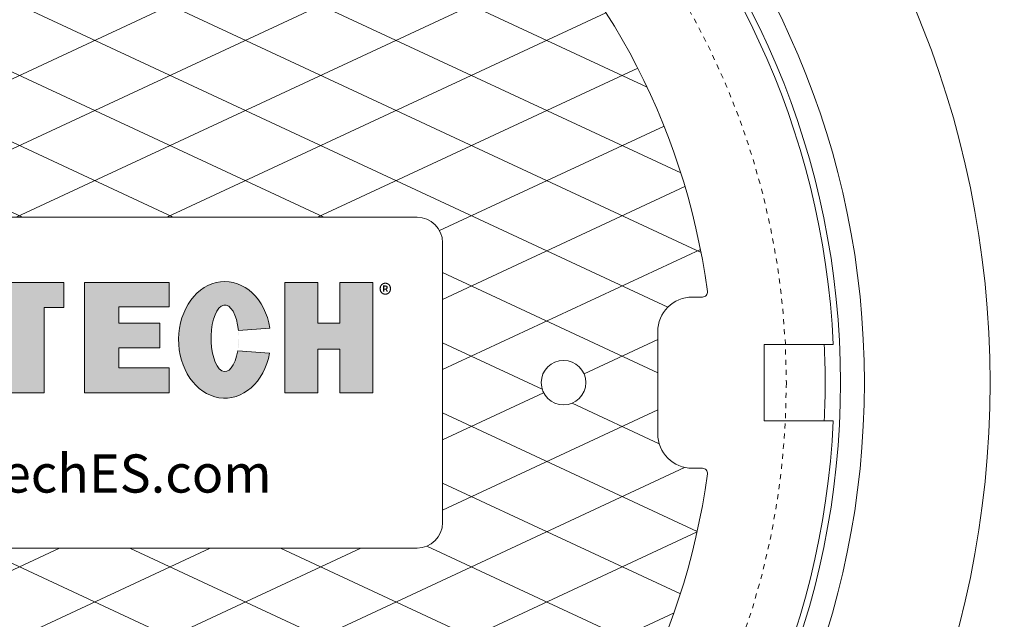
# Model space of a CAD drawing. Units: inches. Extents: x -3046 to 2868, y -122 to 373.
# Drawn here: x 379 to 398, y 105 to 117 of the extents above; entities that cross this region are included whole.
import ezdxf

# ---------------------------------------------------------------- set-up
doc = ezdxf.new("R2010")
doc.units = ezdxf.units.IN
doc.header["$LTSCALE"] = 0.5
doc.header["$MEASUREMENT"] = 0
doc.linetypes.add('HIDDEN2', pattern=[0.1875, 0.125, -0.0625])
for name, color, linetype, lineweight in [('CES-Structure', 140, 'Continuous', 35), ('CES-Structure-Hidden', 144, 'HIDDEN2', 18), ('QKT-Access-Mfg Parts', 212, 'Continuous', 18), ('QKT-Hatch-Contract', 8, 'Continuous', 9), ('QKT-Structure-Hidden', 144, 'HIDDEN2', 18)]:
    doc.layers.add(name, color=color, linetype=linetype, lineweight=lineweight)
doc.styles.add('QKT-Text', font='arial.ttf')

# ---------------------------------------------------------------- blocks, each defined once
blk = doc.blocks.new('CES-Logo CONTECH Only Horiz2')
at = {"layer": 'QKT-Hatch-Contract'}
h = blk.add_hatch(color=256, dxfattribs=at)
h.dxf.hatch_style = 1
edge = h.paths.add_edge_path()
edge.add_ellipse((-0.8302937434680423, 0.06261056950953815), major_axis=(0, 0.1273485069267687), ratio=0.7912958279376907, start_angle=281.6248195262927, end_angle=616.6072283726669)
edge.add_line((-0.7322638398638656, 0.03311344901208517), (-0.8017830423456404, 0.03833324232276626))
edge.add_ellipse((-0.829882454396364, 0.06585230172417113), major_axis=(0, 0.07259795534509451), ratio=0.4182699376909881, start_angle=283.77968031244905, end_angle=607.7244640479369, ccw=False)
edge.add_line((-0.8003908684682867, 0.08314433859494927), (-0.7315903970339327, 0.0882715785435675))
h.paths.add_polyline_path([(-0.2850756763862159, -0.05680038622072567), (-0.2239916920112159, -0.05680038622072567), (-0.2239916920112159, 0.1846974165136493), (-0.2838085865424658, 0.1846974165136493), (-0.2838085865424659, 0.0700501094795262), (-0.3644848560737158, 0.1844923383886492), (-0.4164465259955908, 0.1844923383886493), (-0.4164465259955908, -0.05680038622072567), (-0.3577246021674658, -0.05680038622072567), (-0.3577246021674658, 0.04490229330570783)])
h.paths.add_polyline_path([(-0.1378281605314889, 0.1299891645605243), (-0.1378281605314892, -0.0568003862207257), (-0.06429300428148921, -0.0568003862207257), (-0.06429300428148899, 0.1299891645605242), (-0.02109476209398908, 0.1299891645605242), (-0.02109476209398919, 0.1846974165136492), (-0.1822934925627391, 0.1846974165136492), (-0.1822934925627391, 0.1299891645605242)])
h.paths.add_polyline_path([(0.0983244836740067, 0.1312635786228466), (0.2084404379001659, 0.1312635786228465), (0.2084404379002076, 0.1846974165136492), (0.02349294062676277, 0.1846974165136492), (0.02349294062676277, -0.0568003862207257), (0.2084404379000186, -0.0568003862207257), (0.2084404379000615, -0.002117769033225816), (0.09832448367400681, -0.002117769033225816), (0.09832448367400681, 0.04178726026364922), (0.1876300211697122, 0.04178726026364921), (0.1876300211697122, 0.09576309034177453), (0.0983244836740067, 0.09576309034177453)])
edge = h.paths.add_edge_path()
edge.add_ellipse((0.3295124946982471, 0.05935779426121313), major_axis=(0, 0.1273485069267687), ratio=0.7912958279376907, start_angle=281.6248195262927, end_angle=616.6072283726669)
edge.add_line((0.4275423983024238, 0.02986067376376014), (0.3580231958206492, 0.03508046707444123))
edge.add_ellipse((0.3299237837699254, 0.0625995264758461), major_axis=(0, 0.07259795534509451), ratio=0.4182699376909881, start_angle=283.77968031244905, end_angle=607.7244640479369, ccw=False)
edge.add_line((0.3594153696980027, 0.07989156334662426), (0.4282158411323569, 0.08501880329524247))
h.paths.add_polyline_path([(0.4604889588788483, -0.0568003862207257), (0.5329328041793993, -0.0568003862207257), (0.5329328041793995, 0.03924575635739921), (0.5805036073163483, 0.03924575635739924), (0.5805036073163485, -0.0568003862207257), (0.6529474526168946, -0.0568003862207257), (0.6529474526168948, 0.1846974165136493), (0.5805036073163488, 0.1846974165136493), (0.5805036073163483, 0.09576309034177453), (0.5329328041793993, 0.09576309034177455), (0.5329328041793993, 0.1846974165136493), (0.4604889588788483, 0.1846974165136492)])
h = blk.add_hatch(color=256, dxfattribs=at)
h.dxf.hatch_style = 1
h.paths.add_polyline_path([(-0.5675058360186839, 0.1923522624263232, 0.01657146979753039), (-0.5760934825030588, 0.1923990480219179), (-0.5760934825030588, 0.1115755628721699, -0.04529619749659435), (-0.5675058360186839, 0.1114474521214685)])
h.paths.add_polyline_path([(-0.5126008521093441, 0.1777721433501655, 0.01640803792195017), (-0.5202658734425311, 0.1814532550253849), (-0.5550458153503842, 0.1083861100761357, -0.04519130884480439), (-0.5473934459285883, 0.1045305304305491)])
h.paths.add_polyline_path([(-0.5410925532183285, 0.09984109765082075, -0.04270284234460236), (-0.5354964101875678, 0.09398682874937411), (-0.4776039434384666, 0.1511054632369125, 0.01667980230280771), (-0.4836980364760529, 0.1572356143930962)])
h.paths.add_polyline_path([(-0.4560275385606319, 0.1196638602390557, 0.01648665120426355), (-0.4600238753990297, 0.127215452052581), (-0.5318939099841564, 0.08884770119490797, -0.04172794765676674), (-0.528367011540164, 0.08176250720305706)])
h.paths.add_polyline_path([(-0.4433026208583024, 0.07289687940427418, 0.01671655099731772), (-0.4442620944073709, 0.08150649854489925), (-0.4795687955608505, 0.08150649854489925), (-0.4457701492822713, 0.08991836377927424, 0.01635956433407668), (-0.4478108116517365, 0.09814712354489918), (-0.52717076390014, 0.07838914726426038, -0.02981192434962243), (-0.5258063796012529, 0.07289687940427417)])
h.paths.add_polyline_path([(-0.4432729532373049, 0.05320557473586514, 0.01580127656148417), (-0.442921424775095, 0.06138686963864948), (-0.5250896427400572, 0.0613868696386495, -0.00979516308157247), (-0.5252366724636474, 0.05953179638173262)])
h.paths.add_polyline_path([(-0.4497667107595374, 0.02127073922239089, 0.03884271093770425), (-0.4448116615095516, 0.04075506660964659), (-0.5285047664322609, 0.04631810757481913, -0.0009160916635992958), (-0.5285706299330004, 0.04615699409579579)])
h.paths.add_polyline_path([(-0.4539485238162109, 0.01052652277325253), (-0.5343803104283801, 0.03587947481014717, -0.03709666832336208), (-0.5389856773663761, 0.03055659967623436), (-0.4871239215354548, -0.0346327338553627, 0.1093930929412369)])
h.paths.add_polyline_path([(-0.564378394612434, -0.06648057199742285, 0.1364282072238483), (-0.4987857050376007, -0.04372469247409133), (-0.549647195665474, 0.02257350360045934, -0.08271619332857212), (-0.5643783946124339, 0.01741227284754004)])
h.paths.add_polyline_path([(-0.647430886487424, -0.04288034382133327, 0.1464633133639569), (-0.5770090098468088, -0.06665736366968794), (-0.5770090098468088, 0.0169258754816328, -0.09802687489921982), (-0.5946843771984316, 0.02220789983311378)])
h.paths.add_polyline_path([(-0.6886813802781108, 0.005434860905507377, 0.1015051469923721), (-0.6566937880342739, -0.03566467744815993), (-0.6041620571490942, 0.02879872892541532, -0.03622718252298462), (-0.6089420262947929, 0.0337388853111108)])
h.paths.add_polyline_path([(-0.6152203079356433, 0.04343543823398338, -0.0202452613039235), (-0.616760768178135, 0.0469583637574154), (-0.6969975662346739, 0.02685922991395112, 0.0222640388761118), (-0.6933033621175986, 0.01593150466007126)])
h.paths.add_polyline_path([(-0.7020891369316165, 0.0613868696386495, 0.04722174170959516), (-0.6995119950978743, 0.03709940391772015), (-0.6194052230612627, 0.056687145434191, -0.02489944102174921), (-0.6199209189666542, 0.0613868696386495)])
h.paths.add_polyline_path([(-0.6192041821054586, 0.0728968794042742, -0.02706615472434934), (-0.617992652189591, 0.07789079366433455), (-0.697089029455042, 0.09853602322779725, 0.01672822859240701), (-0.6991956983729393, 0.09012692669928907), (-0.6650021739093088, 0.08150649854489925), (-0.7007484672993407, 0.08150649854489925, 0.01671655099731775), (-0.701707940848409, 0.07289687940427417)])
h.paths.add_polyline_path([(-0.6167011362738566, 0.08161698796190135, -0.04229358112656894), (-0.6131421577396954, 0.0888056066741051), (-0.6849173516489413, 0.1273364785378233, 0.01646580222403166), (-0.6889170668858875, 0.1197988981877741)])
h.paths.add_polyline_path([(-0.6096475044159306, 0.09382031475428339, -0.04400837535028362), (-0.6038923066995198, 0.09986374114329394), (-0.6611475943710867, 0.157390537019393, 0.01643417578787367), (-0.6671654923283299, 0.151364057538773)])
h.paths.add_polyline_path([(-0.5972091842615295, 0.1047817559326078, -0.04338873960264968), (-0.5898370116489724, 0.1084363824423398), (-0.6244803187212232, 0.1815693528757283, 0.01640804409279309), (-0.6321535255835928, 0.1779053269470339)])
for p, q in [((-0.6321535255835928, 0.1779053269470339), (-0.5972091842615295, 0.1047817559326078)), ((-0.6244803187212232, 0.1815693528757283), (-0.5898370116489724, 0.1084363824423398)), ((-0.5760934825030588, 0.1923990480219179), (-0.5760934825030588, 0.1115755628721699)), ((-0.5675058360186839, 0.1923522624263231), (-0.5675058360186839, 0.1114474521214685)), ((-0.5202658734425311, 0.1814532550253849), (-0.5550458153503842, 0.1083861100761357)), ((-0.5126008521093441, 0.1777721433501654), (-0.5473934459285883, 0.1045305304305491)), ((-0.2239916920112159, 0.1846974165136493), (-0.2838085865424659, 0.1846974165136493)), ((-0.2838085865424659, 0.07005010947952611), (-0.2838085865424659, 0.1846974165136493)), ((-0.1822934925627391, 0.1846974165136492), (-0.1822934925627391, 0.1299891645605242)), ((0.02349294062676269, 0.1846974165136492), (0.2084404379002077, 0.1846974165136492)), ((0.02349294062676269, 0.1846974165136495), (0.02349294062676265, -0.05680038622072567)), ((0.2084404379002077, 0.1846974165136492), (0.2084404379001658, 0.1312635786228465)), ((0.4604889588788487, 0.1846974165136492), (0.5329328041793995, 0.1846974165136493)), ((0.4604889588788487, 0.1846974165136492), (0.4604889588788486, -0.0568003862207257)), ((0.5329328041793994, 0.1846974165136492), (0.5329328041793994, 0.09576309034177456)), ((0.5805036073163486, 0.1846974165136493), (0.5805036073163485, 0.09576309034177453)), ((0.5805036073163486, 0.1846974165136493), (0.6529474526168948, 0.1846974165136493)), ((0.6529474526168948, 0.1846974165136493), (0.6529474526168947, -0.05680038622072572)), ((-0.6671654923283299, 0.151364057538773), (-0.6096475044159306, 0.09382031475428337)), ((-0.6611475943710867, 0.1573905370193931), (-0.6038923066995198, 0.09986374114329394)), ((-0.483698036476053, 0.1572356143930962), (-0.5410925532183285, 0.09984109765082075)), ((-0.4776039434384666, 0.1511054632369125), (-0.5354964101875678, 0.0939868287493741)), ((0.09832448367400673, 0.1312635786228466), (0.09832448367400673, 0.09576309034177456)), ((0.09832448367400673, 0.1312635786228466), (0.2084404379001659, 0.1312635786228465)), ((-0.6889170668858875, 0.1197988981877741), (-0.6167011362738566, 0.08161698796190135)), ((-0.6849173516489413, 0.1273364785378233), (-0.6131421577396954, 0.0888056066741051)), ((-0.4600238753990297, 0.127215452052581), (-0.5318939099841564, 0.088847701194908)), ((-0.4560275385606319, 0.1196638602390557), (-0.528367011540164, 0.08176250720305704)), ((-0.6991956983729393, 0.09012692669928907), (-0.6650021739093088, 0.08150649854489925)), ((-0.697089029455042, 0.09853602322779725), (-0.617992652189591, 0.07789079366433455)), ((-0.4478108116517365, 0.09814712354489921), (-0.52717076390014, 0.07838914726426038)), ((-0.4457701492822714, 0.08991836377927423), (-0.4795687955608505, 0.08150649854489925)), ((0.1876300211697123, 0.09576309034177453), (0.09832448367400673, 0.09576309034177453)), ((0.1876300211697123, 0.09576309034177455), (0.1876300211697123, 0.04178679493844271)), ((0.5329328041793994, 0.09576309034177455), (0.5805036073163485, 0.09576309034177453)), ((-0.701707940848409, 0.07289687940427417), (-0.6192041821054586, 0.0728968794042742)), ((-0.7007484672993407, 0.08150649854489925), (-0.6650021739093088, 0.08150649854489925)), ((-0.4433026208583024, 0.07289687940427418), (-0.5258063796012529, 0.07289687940427417)), ((-0.4442620944073707, 0.08150649854489925), (-0.4795687955608505, 0.08150649854489925)), ((-0.7020891369316165, 0.0613868696386495), (-0.6199209189666542, 0.0613868696386495)), ((-0.6995119950978743, 0.03709940391772015), (-0.6194052230612627, 0.056687145434191)), ((-0.6969975662346739, 0.02685922991395112), (-0.6167607681781351, 0.04695836375741537)), ((-0.6933033621175986, 0.01593150466007123), (-0.6152203079356433, 0.04343543823398337)), ((-0.4497667107595374, 0.02127073922239087), (-0.5285706299330004, 0.04615699409579581)), ((-0.4448116615095516, 0.04075506660964659), (-0.5285047664322609, 0.04631810757481913)), ((-0.4432729532373048, 0.05320557473586514), (-0.5252366724636474, 0.05953179638173262)), ((-0.442921424775095, 0.06138686963864948), (-0.5250896427400572, 0.0613868696386495)), ((-0.6886813802781109, 0.005434860905507329), (-0.6089420262947929, 0.0337388853111108)), ((-0.6566937880342739, -0.03566467744815995), (-0.6041620571490942, 0.02879872892541532)), ((-0.647430886487424, -0.04288034382133322), (-0.5946843771984316, 0.02220789983311378)), ((-0.4987857050376007, -0.04372469247409132), (-0.549647195665474, 0.02257350360045934)), ((-0.4871239215354548, -0.03463273385536271), (-0.5389856773663761, 0.03055659967623436)), ((-0.4539485238162109, 0.01052652277325253), (-0.5343803104283801, 0.03587947481014717)), ((0.0983244836740067, 0.04178726026364922), (0.0983244836740067, -0.002117769033225803)), ((0.1878131266384623, 0.04178726026364921), (0.09832448367400667, 0.04178726026364922)), ((0.5329328041793994, 0.03924575635739921), (0.5805036073163485, 0.03924575635739923)), ((0.5329328041793994, 0.03924575635739921), (0.5329328041793993, -0.0568003862207257)), ((0.5805036073163485, 0.03924575635739923), (0.5805036073163485, -0.0568003862207257)), ((-0.5770090098468088, -0.06665736366968796), (-0.5770090098468088, 0.0169258754816328)), ((-0.564378394612434, -0.06648057199742284), (-0.5643783946124339, 0.01741227284754005)), ((0.0983244836740067, -0.002117769033225803), (0.2084404379000613, -0.002117769033225799)), ((0.2084404379000613, -0.002117769033225803), (0.2084404379000186, -0.0568003862207257)), ((0.02349294062676265, -0.0568003862207257), (0.2084404379000186, -0.0568003862207257)), ((0.4604889588788487, -0.0568003862207257), (0.5329328041793994, -0.05680038622072571)), ((0.5805036073163485, -0.0568003862207257), (0.6529474526168948, -0.0568003862207257))]:
    blk.add_line(p, q, dxfattribs=at)
at = {"layer": 'QKT-Hatch-Contract', "lineweight": 5}
for p, q in [((-0.1822934925627391, 0.1846974165136492), (-0.0210947620939891, 0.1846974165136492)), ((-0.0210947620939891, 0.1846974165136492), (-0.0210947620939891, 0.1299891645605242)), ((-0.1378281605314891, 0.1299891645605242), (-0.1822934925627391, 0.1299891645605242)), ((-0.1378281605314891, -0.05680038622072568), (-0.1378281605314891, 0.1299891645605242)), ((-0.0210947620939891, 0.1299891645605242), (-0.0642930042814891, 0.1299891645605242)), ((-0.0642930042814891, 0.1299891645605242), (-0.0642930042814891, -0.05680038622072568)), ((-0.0210947620939891, 0.1299891645605242), (-0.0210947620939891, 0.1299891645605242)), ((-0.6650021739093088, 0.08150649854489925), (-0.6650021739093088, 0.08150649854489925)), ((-0.0642930042814891, -0.05680038622072568), (-0.1378281605314891, -0.05680038622072568)), ((-0.0642930042814891, -0.05680038622072568), (-0.0642930042814891, -0.05680038622072568))]:
    blk.add_line(p, q, dxfattribs=at)
blk.add_lwpolyline([(-0.2239916920112159, 0.1846974165136493), (-0.2239916920112159, -0.05680038622072567), (-0.2850756763862159, -0.05680038622072567), (-0.3577246021674658, 0.04490229330570786), (-0.3577246021674658, -0.05680038622072567), (-0.4164465259955908, -0.05680038622072567)], dxfattribs=at)
at = {"layer": 'QKT-Hatch-Contract'}
blk.add_lwpolyline([(-0.4164465259955908, -0.05680038622072567), (-0.4164465259955908, 0.1844923383886492), (-0.3644848560737158, 0.1844923383886492), (-0.2838085865424659, 0.07005010947952611)], dxfattribs=at)
for points in [[(-0.8003908684682867, 0.08314433859494927), (-0.7315903970339327, 0.0882715785435675)], [(0.3594153696980027, 0.07989156334662424), (0.4282158411323567, 0.08501880329524247)], [(-0.8017830423456404, 0.03833324232276626), (-0.7322638398638656, 0.03311344901208517)], [(0.358023195820649, 0.03508046707444124), (0.4275423983024238, 0.02986067376376014)]]:
    blk.add_lwpolyline(points, close=True, dxfattribs=at)
for centre, radius, start, end in [((-0.5725052808533557, 0.06285654339130752), 0.1295921899539113, 113.644844232247, 117.4049535256857), ((-0.5725052808533557, 0.06285654339130752), 0.1295921899539113, 87.7890782684016, 91.58663179279982), ((-0.5725052808533557, 0.06285654339130752), 0.1295921899539113, 62.46738969136713, 66.2274975709336), ((-0.5725052808533557, 0.06285654339130752), 0.1295921899539113, 133.1577744703217, 136.9238710926184), ((-0.5725052808533557, 0.06285654339130752), 0.1295921899539113, 42.91980656249018, 46.74218120736009), ((-0.5725052808533557, 0.06285654339130752), 0.1295921899539113, 150.1612752369922, 153.9346181436798), ((-0.5725052808533557, 0.06421158337005516), 0.04749970258176022, 111.4002488253677, 121.3379823816537), ((-0.5725052808533557, 0.06421158337005516), 0.04749970258176022, 83.95830700650664, 94.33233970407574), ((-0.5725052808533557, 0.06421158337005516), 0.04749970258176022, 58.08412639643132, 68.434169492404), ((-0.5725052808533557, 0.06285654339130752), 0.1295921899539113, 25.99893744618113, 29.77705729038998), ((-0.5725052808533557, 0.06285654339130752), 0.1295921899539113, 164.01884231556, 167.8523123525917), ((-0.5725052808533557, 0.06421158337005516), 0.04749970258176022, 148.8170697331407, 158.5042712976282), ((-0.5725052808533557, 0.06421158337005516), 0.04749970258176022, 131.3596642030629, 141.439137147126), ((-0.5725052808533557, 0.06421158337005516), 0.04749970258176022, 38.81818968563519, 48.59901791194523), ((-0.5725052808533557, 0.06421158337005516), 0.04749970258176022, 21.68450355781948, 31.24229987133599), ((-0.5725052808533557, 0.06285654339130752), 0.1295921899539113, 12.05338166740872, 15.80238320023016), ((-0.5725052808533557, 0.06285654339130752), 0.1295921899539113, 171.7256819104286, 175.5564763879954), ((-0.5725052808533557, 0.06421158337005516), 0.04749970258176022, 163.2626300593894, 169.464221707949), ((-0.5725052808533557, 0.06421158337005516), 0.04749970258176022, 10.535778292051, 17.36614505093407), ((-0.5725052808533557, 0.06285654339130752), 0.1295921899539113, 4.443523612004606, 8.274318089571349), ((-0.5725052808533557, 0.06285654339130752), 0.1295921899539113, 180.649791537747, 191.4641840046347), ((-0.5725052808533557, 0.06421158337005516), 0.04749970258176022, 183.4092785992542, 189.1146312529565), ((-0.5725052808533557, 0.06421158337005516), 0.04749970258176022, 201.298568362256, 205.9378067137915), ((-0.5725052808533557, 0.06421158337005516), 0.04749970258176022, 337.6601851521347, 337.8701378372876), ((-0.5725052808533557, 0.06421158337005516), 0.04749970258176022, 354.345907175108, 356.5907214007458), ((-0.5725052808533557, 0.06285654339130752), 0.1295921899539113, 355.7291239818243, 359.350208462253), ((-0.5725052808533557, 0.06285654339130752), 0.1295921899539113, 196.1273822411237, 201.2290812532318), ((-0.5725052808533557, 0.06421158337005516), 0.04749970258176022, 219.9063388751883, 228.2053682208765), ((-0.5725052808533557, 0.06421158337005516), 0.04749970258176022, 242.1647178468691, 264.5592738154715), ((-0.5725052808533557, 0.06421158337005516), 0.04749970258176022, 279.8513984866215, 298.7654954572128), ((-0.5725052808533557, 0.06421158337005516), 0.04749970258176022, 314.8845291901962, 323.3825625096476), ((-0.5725052808533557, 0.06285654339130752), 0.1295921899539113, 341.2827920590801, 350.1804126842538), ((-0.5725052808533557, 0.06285654339130752), 0.1295921899539113, 206.3015370169281, 229.4853973160633), ((-0.5725052808533557, 0.06285654339130752), 0.1295921899539113, 311.2119586928256, 336.1837136522848), ((-0.5725052808533557, 0.06285654339130752), 0.1295921899539113, 234.6784523210964, 268.0083935987905), ((-0.5725052808533557, 0.06285654339130752), 0.1295921899539113, 273.5954483442299, 304.6706406872978)]:
    blk.add_arc(centre, radius, start, end, dxfattribs=at)
for centre, major_axis, ratio, start_param, end_param in [((-0.8302937434680423, 0.06261056950953815), (0, 0.1273485069267687), 0.7912958279376907, 4.915280356068624, 10.76214846642316), ((0.3295124946982471, 0.05935779426121313), (0, 0.1273485069267687), 0.7912958279376907, 4.915280356068624, 10.76214846642316), ((-0.829882454396364, 0.06585230172417113), (0, 0.07259795534509451), 0.4182699376909881, 4.952889771709167, 10.60681457639181), ((0.3299237837699254, 0.0625995264758461), (0, 0.07259795534509451), 0.4182699376909881, 4.952889771709167, 10.60681457639181)]:
    blk.add_ellipse(centre, major_axis=major_axis, ratio=ratio, start_param=start_param, end_param=end_param, dxfattribs=at)
at = {"layer": 'QKT-Hatch-Contract', "insert": (0.6655380375574025, 0.1803654636401933), "char_height": 0.05333333333333334, "attachment_point": 1}
blk.add_mtext_dynamic_manual_height_columns('{\\fGill Sans MT|b0|i0|c0|p34;\\H0.83333x;®}', width=0.1136405264071527, gutter_width=0.8333333333333333, heights=[0], dxfattribs=at)
blk = doc.blocks.new('CES-Logo CONTECH Only Horiz')
blk.add_blockref('CES-Logo CONTECH Only Horiz2', (0, 0))
blk = doc.blocks.new('FC3004 with Logo DYN')
at = {"layer": 'QKT-Hatch-Contract'}
h = blk.add_hatch(dxfattribs=at)
h.set_pattern_fill('ANSI31', color=256, scale=10, angle=160)
h.set_pattern_definition([(205, (0, 0), (0.5282728271758741, -1.132884733795813), [])])
edge = h.paths.add_edge_path()
edge.add_arc((-13.35073031710226, 1.780999999999949), 0.09902706020328375, 172.4015506395019, 270)
edge.add_line((-13.35073031710226, 1.681972939796665), (-13.15604717999936, 1.681972939796726))
edge.add_arc((-13.1560471799994, 1), 0.6819729397967258, 0, 89.9999999999958, ccw=False)
edge.add_line((-12.47407424020268, 1), (-12.47407424020268, -1.000000000000026))
edge.add_arc((-13.1560471799994, -1), 0.6819729397967222, 270, 359.99999999999784, ccw=False)
edge.add_line((-13.1560471799994, -1.681972939796722), (-13.35073031710223, -1.681972939796665))
edge.add_arc((-13.35073031710252, -1.780999999999933), 0.0990270602032679, 89.99999999982836, 187.5984493605098)
edge.add_arc((1.145750161413162e-13, -8.58424442640171e-13), 13.56802706020327, 187.5984493604942, 352.4015506395058)
edge.add_arc((13.35073031710272, -1.78099999999995), 0.09902706020329796, 352.4015506395024, 450.000000000001)
edge.add_line((13.35073031710272, -1.681972939796652), (13.15604718000031, -1.681972939796715))
edge.add_arc((13.15604718000031, -1), 0.6819729397967151, 180, 270, ccw=False)
edge.add_line((12.4740742402036, -1), (12.4740742402036, 1.000000000000021))
edge.add_arc((13.15604718000031, 0.9999999999999999), 0.6819729397967151, 90, 179.9999999999982, ccw=False)
edge.add_line((13.15604718000031, 1.681972939796715), (13.35073031710268, 1.68197293979665))
edge.add_arc((13.35073031710249, 1.78099999999995), 0.09902706020329943, 270.0000000001131, 367.5984493604799)
edge.add_arc((1.215462484536915e-13, -9.099387909827783e-13), 13.56802706020327, 7.598449360501652, 172.4015506394983)
edge = h.paths.add_edge_path(flags=16)
edge.add_arc((7.749999999999856, 2.749999999999629), 0.5000000000003708, 4.217781679471955e-11, 89.99999999998352, ccw=False)
edge.add_line((8.250000000000227, 2.749999999999998), (8.250000000000227, -2.750000000000002))
edge.add_arc((7.749999999999856, -2.749999999999629), 0.5000000000003713, 270.0000000000165, 359.9999999999572, ccw=False)
edge.add_line((7.75, -3.25), (-7.75, -3.25))
edge.add_arc((-7.762342794403597, -2.762342794403597), 0.4878133810626584, 178.5501309849597, 271.44986901504, ccw=False)
edge.add_line((-8.25, -2.749999999999998), (-8.25, 2.750000000000002))
edge.add_arc((-7.797160494746572, 2.797160494746572), 0.4552886225054502, 84.0544245526633, 185.9455754473364, ccw=False)
edge.add_line((-7.75, 3.25), (7.75, 3.25))
edge = h.paths.add_edge_path(flags=16)
edge.add_arc((-5.312499999999545, 9.201519915209701), 0.4375, 0, 360)
edge = h.paths.add_edge_path(flags=0)
edge.add_arc((7.75, 2.75), 0.5000000000000071, 4.774847184307873e-12, 90, ccw=False)
edge.add_line((8.250000000000007, 2.750000000000041), (8.250000000000007, -2.749999999999959))
edge.add_arc((7.75, -2.749999999999998), 0.5000000000000071, -90, 4.490630090003833e-12, ccw=False)
edge.add_line((7.75, -3.250000000000005), (-7.75, -3.25))
edge.add_arc((-7.75, -2.75), 0.5, 180, 270, ccw=False)
edge.add_line((-8.25, -2.75), (-8.250000000000007, 2.75))
edge.add_arc((-7.75, 2.75), 0.5000000000000071, 90, 180, ccw=False)
edge.add_line((-7.75, 3.250000000000007), (7.75, 3.250000000000007))
edge = h.paths.add_edge_path(flags=0)
edge.add_ellipse((-6.465119556019073, 0.8716633042764508), major_axis=(2.196028015700185e-15, 1.146136562340902), ratio=0.7912958279377019, start_angle=-78.37518047370662, end_angle=256.6072283726673, ccw=False)
edge.add_line((-5.576789438112087, 1.102612385582715), (-6.195993681021273, 1.056467226045151))
edge.add_ellipse((-6.461417954373968, 0.9008388942081476), major_axis=(-4.948422564043536e-16, 0.6533815981058263), ratio=0.4182699376910042, start_angle=283.7796803124496, end_angle=607.724464047936)
edge.add_line((-6.208523245917457, 0.6531673595955034), (-5.582850423581483, 0.6061892197993739))
edge = h.paths.add_edge_path(flags=0)
edge.add_arc((-4.145023392486868, 0.8738770692123871), 1.166329709585227, 167.8523123525926, 175.5564763879963, ccw=False)
edge.add_line((-5.285237150163148, 1.119310518984209), (-4.977495429990469, 1.041726665594701))
edge.add_line((-4.977495429990469, 1.041726665594701), (-5.299212070500759, 1.041726665594701))
edge.add_line((-5.299212070500759, 1.041726665594701), (-5.307847332442375, 0.9642400933290705))
edge = h.paths.add_edge_path(flags=0)
edge.add_line((-4.427506625102371, 1.206941848980253), (-4.942804214146474, 1.724683011865145))
edge.add_arc((-4.145023392486904, 0.8738770692123778), 1.166329709585194, 133.1577744703214, 136.9238710926181)
edge.add_line((-4.996965295761662, 1.670444696539565), (-4.479303404550068, 1.152551011479159))
edge.add_arc((-4.145023392486895, 0.8860724290211068), 0.4274973232358398, 131.3596642030631, 141.4391371471262, ccw=False)
edge = h.paths.add_edge_path(flags=0)
edge.add_line((-4.612798733297709, 1.942292354572175), (-4.301008969647445, 1.284095620671666))
edge.add_arc((-4.145023392486899, 0.8860724290211046), 0.4274973232358395, 111.4002488253672, 121.3379823816532)
edge.add_line((-4.367358523160458, 1.251203982084078), (-4.68185759505903, 1.909316121213911))
edge.add_arc((-4.145023392486681, 0.8738770692124842), 1.166329709585203, 113.64484423225869, 117.40495352569761, ccw=False)
edge = h.paths.add_edge_path(flags=0)
edge.add_arc((-4.145023392486895, 0.8738770692123581), 1.166329709585219, 87.78907826840162, 91.58663179279989, ccw=False)
edge.add_line((-4.100028388974848, 2.039338540527516), (-4.100028388974848, 1.311195247783824))
edge.add_arc((-4.145023392486895, 0.8860724290211046), 0.4274973232358412, 83.95830700650663, 94.33233970407572)
edge.add_line((-4.177317207334222, 1.312348244540137), (-4.177317207334224, 2.039759610887868))
edge = h.paths.add_edge_path(flags=0)
edge.add_line((-5.156732029647165, 1.454196485531018), (-4.510755284463952, 1.107418638757554))
edge.add_arc((-4.145023392486894, 0.886072429021107), 0.4274973232358411, 148.8170697331411, 158.5042712976287)
edge.add_line((-4.542786091271402, 1.042721070347719), (-5.192729466779682, 1.386358262380573))
edge.add_arc((-4.145023392486873, 0.8738770692123532), 1.166329709585231, 150.1612752369918, 153.9346181436794, ccw=False)
edge = h.paths.add_edge_path(flags=0)
edge.add_line((-3.811943556494803, 1.154049637434975), (-3.290911355752892, 1.668117347822819))
edge.add_arc((-4.145023392486894, 0.8738770692123852), 1.166329709585194, 42.91980656248984, 46.74218120735983)
edge.add_line((-3.34575819309117, 1.723288708228473), (-3.86230884377165, 1.206738057547994))
edge.add_arc((-4.145023392486899, 0.886072429021103), 0.4274973232358463, 38.81818968563488, 48.59901791194483, ccw=False)
edge = h.paths.add_edge_path(flags=0)
edge.add_arc((-4.145023392486909, 0.873877069212325), 1.166329709585253, 62.467389691367714, 66.22749757093408, ccw=False)
edge.add_line((-3.60588353379079, 1.908117468842097), (-3.919016878163987, 1.248942952565549))
edge.add_arc((-4.145023392486891, 0.8860724290211031), 0.4274973232358411, 58.08412639643166, 68.43416949240441)
edge.add_line((-3.987888202960151, 1.283643169375829), (-3.674868725789477, 1.941247473919073))
edge = h.paths.add_edge_path(flags=0)
edge.add_line((-5.311278097191241, 0.8606500054384529), (-4.571764135506581, 0.8606500054384529))
edge.add_arc((-4.145023392486894, 0.8860724290211042), 0.4274973232358426, 183.4092785992542, 189.1146312529565)
edge.add_line((-4.567122872358056, 0.8183524875983261), (-5.288083820687563, 0.6420628139500887))
edge.add_arc((-4.145023392486894, 0.8738770692123742), 1.166329709585203, 180.649791537747, 191.4641840046346, ccw=False)
h.paths.add_polyline_path([(-2.74049459876701, 1.96859922418845), (-2.272839569470134, 1.96859922418845), (-1.546753143688886, 0.9386191640063419), (-1.546753143688885, 1.97044492731345), (-1.008401092907635, 1.970444927313451), (-1.008401092907635, -0.2030352972959246), (-1.558156952282635, -0.2030352972959237), (-2.211997284313885, 0.7122888184419773), (-2.211997284313886, -0.2030352972959237), (-2.74049459876701, -0.2030352972959246)], flags=0)
edge = h.paths.add_edge_path(flags=0)
edge.add_line((-3.724733281217969, 0.9642400933290745), (-2.982199452531415, 0.9642400933290753))
edge.add_arc((-4.145023392486896, 0.873877069212387), 1.166329709585202, 4.443523612004033, 8.274318089570773)
edge.add_line((-2.99083471447303, 1.041726665594701), (-3.308595024854347, 1.041726665594701))
edge.add_line((-3.308595024854347, 1.041726665594701), (-3.724733281217969, 0.9642400933290745))
edge = h.paths.add_edge_path(flags=0)
edge.add_arc((-4.145023392486895, 0.8738770692123748), 1.166329709585202, 25.998937446181117, 29.77705729039002, ccw=False)
edge.add_line((-3.09672371185238, 1.385142920842108), (-3.747778968668169, 1.044030743518121))
edge.add_arc((-4.14502339248689, 0.8860724290211051), 0.4274973232358373, 21.6845035578196, 31.2422998713361)
edge.add_line((-3.779521054664102, 1.10779748944478), (-3.13269074339796, 1.453107247163836))
edge = h.paths.add_edge_path(flags=0)
edge.add_arc((-4.145023392486895, 0.8860724290210933), 0.4274973232358377, 201.2985683622547, 205.9378067137903)
edge.add_line((-4.529458636227483, 0.6990871227964579), (-5.23220612386508, 0.4515517206312483))
edge.add_arc((-4.1450233924869, 0.8738770692123787), 1.166329709585198, 196.1273822411239, 201.2290812532321, ccw=False)
edge.add_line((-5.265453960918759, 0.5499012479161678), (-4.543322778409908, 0.7307934525073461))
edge = h.paths.add_edge_path(flags=0)
edge.add_line((-3.737012739907952, 1.013670504068951), (-3.022773169672322, 1.191492290594702))
edge.add_arc((-4.14502339248692, 0.8738770692123741), 1.166329709585227, 12.053381667408473, 15.802383200229883, ccw=False)
edge.add_line((-3.004407208347135, 1.117433452704075), (-3.308595024854347, 1.041726665594701))
edge.add_line((-3.308595024854347, 1.041726665594701), (-3.737012739907952, 1.013670504068951))
edge = h.paths.add_edge_path(flags=0)
edge.add_arc((-4.14502339248689, 0.8860724290210978), 0.4274973232358411, 219.906338875187, 228.2053682208755)
edge.add_line((-4.429934379148541, 0.5673567390193446), (-4.902719957115158, -0.01281391834283185))
edge.add_arc((-4.145023392486896, 0.8738770692123781), 1.166329709585203, 206.3015370169282, 229.4853973160634, ccw=False)
edge.add_line((-5.190608287309692, 0.3570819268401735), (-4.47295410145983, 0.6118181464906065))
edge = h.paths.add_edge_path(flags=0)
edge.add_line((-3.718282649467208, 0.8606500054384529), (-2.978768687782548, 0.8606500054384528))
edge.add_arc((-4.145023392486894, 0.8738770692123652), 1.166329709585201, 355.72912398182484, 359.3502084622535, ccw=False)
edge.add_line((-2.981932443942436, 0.7870183513133941), (-3.719605916979519, 0.8439543461262007))
edge.add_arc((-4.145023392486904, 0.8860724290210926), 0.4274973232358503, 354.3459071751096, 356.5907214007474)
edge = h.paths.add_edge_path(flags=0)
edge.add_arc((-4.145023392486896, 0.8860724290211035), 0.4274973232358415, 242.1647178468693, 264.5592738154717)
edge.add_line((-4.185556953427972, 0.4605010580253026), (-4.185556953427972, -0.291748094336584))
edge.add_arc((-4.145023392486896, 0.873877069212375), 1.166329709585202, 234.6784523210965, 268.0083935987906, ccw=False)
edge.add_line((-4.819353843193509, -0.07775491570139259), (-4.344635259592577, 0.5080392771886304))
edge = h.paths.add_edge_path(flags=0)
edge.add_arc((-4.145023392486901, 0.8738770692123805), 1.166329709585209, 341.2827920590799, 350.18041268425367, ccw=False)
edge.add_line((-3.04037626164253, 0.4996048316921256), (-3.755585229488698, 0.72546761679531))
edge.add_line((-3.755585229488698, 0.72546761679531), (-2.995780818392658, 0.6749637781774266))
edge = h.paths.add_edge_path(flags=0)
edge.add_line((-3.801898658662114, 0.6310834519819322), (-3.078012579152592, 0.4029068836498804))
edge.add_arc((-4.145023392486895, 0.8738770692123734), 1.166329709585201, 311.21195869282576, 336.18371365228484, ccw=False)
edge.add_line((-3.376591158625786, -0.003526426007656625), (-3.843346961104078, 0.5831775757767167))
edge.add_arc((-4.145023392486898, 0.8860724290211053), 0.4274973232358453, 314.8845291901964, 323.3825625096477)
edge = h.paths.add_edge_path(flags=16)
edge.add_arc((-10.625, -8.298917109073045e-15), 0.4374999999999982, 0, 360)
edge = h.paths.add_edge_path(flags=0)
edge.add_arc((-4.145023392486898, 0.8860724290211055), 0.4274973232358446, 279.8513984866219, 298.7654954572131)
edge.add_line((-3.93930062579596, 0.5113297110947421), (-3.481547210145099, -0.08535405357621306))
edge.add_arc((-4.145023392486898, 0.8738770692123752), 1.166329709585203, 273.59544834423, 304.6706406872979, ccw=False)
edge.add_line((-4.071881416318599, -0.2901569692861985), (-4.071881416318599, 0.4648786343184674))
h.paths.add_polyline_path([(-0.633117297871344, 1.970444927313451), (0.8176712763474052, 1.970444927313451), (0.8176712763474052, 1.478070659735325), (0.4288870966599045, 1.478070659735326), (0.4288870966599045, -0.2030352972959237), (-0.2329293095900944, -0.2030352972959246), (-0.2329293095900935, 1.478070659735326), (-0.6331172978713449, 1.478070659735326)], flags=0)
h.paths.add_polyline_path([(1.218960600834176, 1.970444927313451), (2.883488076295178, 1.970444927313451), (2.8834880762948, 1.489540386296226), (1.892444488259368, 1.489540386296227), (1.892444488259368, 1.170035991766579), (2.696194325720718, 1.170035991766579), (2.696194325720718, 0.684253521063451), (1.892444488259367, 0.684253521063451), (1.892444488259367, 0.2891082573915753), (2.883488076293856, 0.2891082573915753), (2.883488076293474, -0.2030352972959237), (1.21896060083417, -0.2030352972959237)], flags=0)
edge = h.paths.add_edge_path(flags=16)
edge.add_arc((5.3125, 9.201519915209701), 0.4374999999999964, 0, 360)
edge = h.paths.add_edge_path(flags=0)
edge.add_ellipse((3.973136587477531, 0.8423883270415256), major_axis=(-2.491016853629937e-15, 1.146136562340915), ratio=0.7912958279376929, start_angle=-78.37518047370742, end_angle=256.6072283726668, ccw=False)
edge.add_line((4.861466705384517, 1.073337408347789), (4.242262462475333, 1.027192248810224))
edge.add_ellipse((3.976838189122636, 0.8715639169732223), major_axis=(-1.471330975708842e-15, 0.6533815981058574), ratio=0.4182699376909835, start_angle=283.7796803124489, end_angle=607.724464047937)
edge.add_line((4.229732897579149, 0.6238923823605784), (4.855405719915122, 0.5769142425644489))
edge = h.paths.add_edge_path(flags=16)
edge.add_arc((-5.3125, -9.201519915209701), 0.4375000000000009, 0, 360)
edge = h.paths.add_edge_path(flags=16)
edge.add_arc((10.625, -4.996003610813204e-16), 0.4375, 0, 360)
edge = h.paths.add_edge_path(flags=16)
edge.add_arc((5.3125, -9.201519915209701), 0.4374999999999964, 0, 360)
h.paths.add_polyline_path([(-5.72236389066004, -2.569505789665529), (5.248816191195348, -2.569505789665529), (5.248816191195348, -1.023973729638244), (-5.72236389066004, -1.023973729638244)], flags=0)
h = blk.add_hatch(dxfattribs=at)
h.set_pattern_fill('ANSI31', color=256, scale=10, angle=110)
h.set_pattern_definition([(155, (0, 0), (-0.5282728271758743, -1.132884733795813), [])])
edge = h.paths.add_edge_path()
edge.add_arc((-13.35073031710226, 1.780999999999949), 0.09902706020328375, 172.4015506395019, 270)
edge.add_line((-13.35073031710226, 1.681972939796665), (-13.15604717999936, 1.681972939796726))
edge.add_arc((-13.1560471799994, 1), 0.6819729397967258, 0, 89.9999999999958, ccw=False)
edge.add_line((-12.47407424020268, 1), (-12.47407424020268, -1.000000000000026))
edge.add_arc((-13.1560471799994, -1), 0.6819729397967222, 270, 359.99999999999784, ccw=False)
edge.add_line((-13.1560471799994, -1.681972939796722), (-13.35073031710222, -1.681972939796665))
edge.add_arc((-13.35073031710251, -1.780999999999943), 0.09902706020327723, 89.9999999998335, 187.5984493605103)
edge.add_arc((1.137456292766732e-13, -8.577583088253959e-13), 13.56802706020327, 187.5984493604943, 352.4015506395058)
edge.add_arc((13.35073031710272, -1.780999999999952), 0.09902706020329935, 352.4015506395043, 450)
edge.add_line((13.35073031710272, -1.681972939796653), (13.15604718000031, -1.681972939796715))
edge.add_arc((13.15604718000031, -1), 0.6819729397967151, 180, 269.9999999999994, ccw=False)
edge.add_line((12.4740742402036, -1), (12.4740742402036, 1.000000000000021))
edge.add_arc((13.15604718000031, 1), 0.6819729397967151, 90, 179.9999999999983, ccw=False)
edge.add_line((13.15604718000031, 1.681972939796715), (13.35073031710268, 1.68197293979665))
edge.add_arc((13.35073031710249, 1.78099999999995), 0.09902706020329943, 270.0000000001131, 367.5984493604799)
edge.add_arc((1.215462484536915e-13, -9.099387909827783e-13), 13.56802706020327, 7.598449360501652, 172.4015506394983)
edge = h.paths.add_edge_path(flags=16)
edge.add_arc((-5.312499999999545, 9.201519915209701), 0.4375, 0, 360)
edge = h.paths.add_edge_path(flags=16)
edge.add_arc((7.749999999999856, 2.749999999999629), 0.5000000000003708, 4.217781679471955e-11, 89.99999999998352, ccw=False)
edge.add_line((8.250000000000227, 2.749999999999998), (8.250000000000227, -2.750000000000002))
edge.add_arc((7.749999999999856, -2.749999999999629), 0.5000000000003713, 270.0000000000165, 359.9999999999572, ccw=False)
edge.add_line((7.75, -3.25), (-7.75, -3.25))
edge.add_arc((-7.762342794403598, -2.762342794403598), 0.4878133810626567, 178.5501309849595, 271.4498690150403, ccw=False)
edge.add_line((-8.25, -2.749999999999998), (-8.25, 2.750000000000002))
edge.add_arc((-8.03295984770171, 3.032959847701711), 0.3566128196252051, 37.48947449840091, 232.51052550159892, ccw=False)
edge.add_line((-7.75, 3.25), (7.75, 3.25))
edge = h.paths.add_edge_path(flags=0)
edge.add_arc((7.75, 2.75), 0.5000000000000071, 4.774847184307873e-12, 90, ccw=False)
edge.add_line((8.250000000000007, 2.750000000000041), (8.250000000000007, -2.749999999999959))
edge.add_arc((7.75, -2.749999999999998), 0.5000000000000071, -90, 4.490630090003833e-12, ccw=False)
edge.add_line((7.75, -3.250000000000005), (-7.75, -3.25))
edge.add_arc((-7.75, -2.75), 0.5, 180, 270, ccw=False)
edge.add_line((-8.25, -2.75), (-8.250000000000007, 2.75))
edge.add_arc((-7.75, 2.75), 0.5000000000000071, 90, 180, ccw=False)
edge.add_line((-7.75, 3.250000000000007), (7.75, 3.250000000000007))
edge = h.paths.add_edge_path(flags=0)
edge.add_line((-4.100028388974848, 2.039338540527516), (-4.100028388974848, 1.311195247783824))
edge.add_arc((-4.145023392486895, 0.8860724290211046), 0.4274973232358412, 83.95830700650663, 94.33233970407572)
edge.add_line((-4.177317207334222, 1.312348244540137), (-4.177317207334222, 2.039759610887868))
edge.add_arc((-4.145023392486894, 0.8738770692123847), 1.166329709585193, 87.78907826840162, 91.58663179279989, ccw=False)
edge = h.paths.add_edge_path(flags=0)
edge.add_line((-3.811943556494803, 1.154049637434975), (-3.290911355752892, 1.668117347822819))
edge.add_arc((-4.145023392486894, 0.8738770692123852), 1.166329709585194, 42.91980656248984, 46.74218120735983)
edge.add_line((-3.34575819309117, 1.723288708228473), (-3.86230884377165, 1.206738057547994))
edge.add_arc((-4.145023392486897, 0.886072429021102), 0.4274973232358455, 38.81818968563522, 48.599017911945225, ccw=False)
edge = h.paths.add_edge_path(flags=0)
edge.add_arc((-4.145023392486887, 0.8738770692123783), 1.166329709585196, 62.46738969136737, 66.2274975709339, ccw=False)
edge.add_line((-3.60588353379079, 1.908117468842097), (-3.919016878163987, 1.248942952565549))
edge.add_arc((-4.145023392486896, 0.8860724290211031), 0.4274973232358438, 58.08412639643105, 68.43416949240378)
edge.add_line((-3.987888202960151, 1.283643169375829), (-3.674868725789473, 1.941247473919072))
h.paths.add_polyline_path([(-2.74049459876701, 1.96859922418845), (-2.272839569470135, 1.96859922418845), (-1.546753143688885, 0.9386191640063419), (-1.546753143688885, 1.97044492731345), (-1.008401092907635, 1.97044492731345), (-1.008401092907636, -0.2030352972959237), (-1.558156952282635, -0.2030352972959237), (-2.211997284313885, 0.7122888184419782), (-2.211997284313885, -0.2030352972959228), (-2.74049459876701, -0.2030352972959228)], flags=0)
edge = h.paths.add_edge_path(flags=0)
edge.add_arc((-4.145023392486878, 0.8738770692123877), 1.166329709585217, 167.8523123525925, 175.5564763879963, ccw=False)
edge.add_line((-5.285237150163148, 1.119310518984209), (-4.977495429990472, 1.041726665594702))
edge.add_line((-4.977495429990472, 1.041726665594702), (-5.299212070500759, 1.041726665594701))
edge.add_line((-5.299212070500759, 1.041726665594701), (-5.307847332442375, 0.9642400933290718))
edge = h.paths.add_edge_path(flags=0)
edge.add_line((-4.427506625102371, 1.206941848980253), (-4.942804214146474, 1.724683011865145))
edge.add_arc((-4.145023392486906, 0.8738770692123778), 1.166329709585192, 133.1577744703213, 136.923871092618)
edge.add_line((-4.996965295761662, 1.670444696539565), (-4.479303404550068, 1.152551011479159))
edge.add_arc((-4.145023392486895, 0.8860724290211068), 0.4274973232358398, 131.3596642030631, 141.4391371471262, ccw=False)
edge = h.paths.add_edge_path(flags=0)
edge.add_line((-4.612798733297701, 1.942292354572162), (-4.301008969647445, 1.284095620671666))
edge.add_arc((-4.145023392486899, 0.8860724290211046), 0.4274973232358395, 111.4002488253672, 121.3379823816532)
edge.add_line((-4.367358523160458, 1.251203982084078), (-4.681857595059029, 1.909316121213912))
edge.add_arc((-4.145023392486887, 0.873877069212355), 1.166329709585223, 113.6448442322469, 117.40495352568561, ccw=False)
edge = h.paths.add_edge_path(flags=0)
edge.add_line((-3.724733281217969, 0.9642400933290745), (-2.982199452531415, 0.9642400933290753))
edge.add_arc((-4.145023392486895, 0.8738770692123805), 1.166329709585201, 4.443523612004352, 8.274318089571095)
edge.add_line((-2.99083471447303, 1.041726665594701), (-3.308595024854347, 1.041726665594701))
edge.add_line((-3.308595024854347, 1.041726665594701), (-3.724733281217969, 0.9642400933290745))
edge = h.paths.add_edge_path(flags=0)
edge.add_arc((-4.145023392486928, 0.8738770692123558), 1.166329709585241, 25.998937446181174, 29.777057290390076, ccw=False)
edge.add_line((-3.09672371185238, 1.385142920842108), (-3.747778968668169, 1.044030743518121))
edge.add_arc((-4.145023392486889, 0.8860724290211082), 0.4274973232358354, 21.68450355781925, 31.24229987133578)
edge.add_line((-3.779521054664101, 1.10779748944478), (-3.132690743397961, 1.453107247163838))
edge = h.paths.add_edge_path(flags=0)
edge.add_ellipse((-6.465119556019073, 0.8716633042764508), major_axis=(2.196028015700185e-15, 1.146136562340902), ratio=0.7912958279377019, start_angle=-78.37518047370668, end_angle=256.6072283726672, ccw=False)
edge.add_line((-5.576789438112087, 1.102612385582715), (-6.195993681021273, 1.056467226045151))
edge.add_ellipse((-6.461417954373968, 0.9008388942081476), major_axis=(-4.948422564043536e-16, 0.6533815981058263), ratio=0.4182699376910042, start_angle=283.7796803124496, end_angle=607.724464047936)
edge.add_line((-6.208523245917457, 0.6531673595955025), (-5.582850423581483, 0.606189219799373))
h.paths.add_polyline_path([(-0.6331172978713444, 1.970444927313451), (0.8176712763474052, 1.970444927313451), (0.8176712763474052, 1.478070659735326), (0.428887096659905, 1.478070659735326), (0.4288870966599045, -0.2030352972959237), (-0.2329293095900939, -0.2030352972959246), (-0.2329293095900939, 1.478070659735326), (-0.6331172978713449, 1.478070659735327)], flags=0)
edge = h.paths.add_edge_path(flags=0)
edge.add_arc((-4.145023392486907, 0.8738770692123714), 1.166329709585215, 12.053381667408814, 15.802383200230224, ccw=False)
edge.add_line((-3.004407208347135, 1.117433452704075), (-3.308595024854347, 1.041726665594701))
edge.add_line((-3.308595024854347, 1.041726665594701), (-3.737012739907953, 1.013670504068951))
edge.add_line((-3.737012739907953, 1.013670504068951), (-3.022773169672322, 1.191492290594702))
edge = h.paths.add_edge_path(flags=0)
edge.add_line((-5.156732029647165, 1.454196485531018), (-4.510755284463952, 1.107418638757554))
edge.add_arc((-4.145023392486894, 0.886072429021107), 0.4274973232358411, 148.8170697331411, 158.5042712976287)
edge.add_line((-4.542786091271402, 1.042721070347719), (-5.192729466779681, 1.386358262380573))
edge.add_arc((-4.145023392486858, 0.8738770692123559), 1.166329709585243, 150.1612752369923, 153.9346181436798, ccw=False)
edge = h.paths.add_edge_path(flags=0)
edge.add_arc((-4.145023392486894, 0.8738770692123652), 1.166329709585201, 355.72912398182484, 359.3502084622535, ccw=False)
edge.add_line((-2.981932443942437, 0.7870183513133941), (-3.719605916979519, 0.8439543461262003))
edge.add_arc((-4.145023392486912, 0.8860724290211037), 0.4274973232358599, 354.3459071751081, 356.590721400746)
edge.add_line((-3.718282649467208, 0.8606500054384529), (-2.978768687782549, 0.8606500054384528))
edge = h.paths.add_edge_path(flags=0)
edge.add_arc((-4.145023392486894, 0.8860724290211042), 0.4274973232358426, 183.4092785992542, 189.1146312529565)
edge.add_line((-4.567122872358056, 0.8183524875983261), (-5.288083820687563, 0.6420628139500887))
edge.add_arc((-4.145023392486894, 0.8738770692123742), 1.166329709585203, 180.649791537747, 191.4641840046346, ccw=False)
edge.add_line((-5.311278097191241, 0.8606500054384529), (-4.571764135506581, 0.8606500054384529))
edge = h.paths.add_edge_path(flags=0)
edge.add_arc((-4.145023392486897, 0.8738770692123774), 1.166329709585205, 341.28279205908, 350.1804126842537, ccw=False)
edge.add_line((-3.04037626164253, 0.4996048316921256), (-3.755585229488703, 0.7254676167953109))
edge.add_line((-3.755585229488703, 0.7254676167953109), (-2.995780818392658, 0.6749637781774261))
edge = h.paths.add_edge_path(flags=0)
edge.add_arc((-4.145023392486881, 0.8860724290210973), 0.4274973232358515, 201.2985683622545, 205.9378067137899)
edge.add_line((-4.529458636227483, 0.6990871227964579), (-5.23220612386508, 0.4515517206312483))
edge.add_arc((-4.1450233924869, 0.8738770692123787), 1.166329709585198, 196.1273822411239, 201.2290812532321, ccw=False)
edge.add_line((-5.265453960918759, 0.5499012479161678), (-4.543322778409908, 0.7307934525073464))
edge = h.paths.add_edge_path(flags=0)
edge.add_line((-3.801898658662114, 0.6310834519819322), (-3.078012579152592, 0.4029068836498804))
edge.add_arc((-4.145023392486895, 0.8738770692123734), 1.166329709585201, 311.21195869282576, 336.18371365228484, ccw=False)
edge.add_line((-3.376591158625786, -0.003526426007656625), (-3.843346961104078, 0.583177575776717))
edge.add_arc((-4.1450233924869, 0.8860724290211088), 0.4274973232358489, 314.8845291901962, 323.3825625096475)
edge = h.paths.add_edge_path(flags=0)
edge.add_arc((-4.145023392486896, 0.8860724290211075), 0.4274973232358435, 219.9063388751887, 228.2053682208769)
edge.add_line((-4.42993437914854, 0.5673567390193455), (-4.902719957115158, -0.01281391834283185))
edge.add_arc((-4.145023392486896, 0.8738770692123781), 1.166329709585203, 206.3015370169282, 229.4853973160634, ccw=False)
edge.add_line((-5.190608287309692, 0.3570819268401735), (-4.472954101459829, 0.611818146490605))
edge = h.paths.add_edge_path(flags=0)
edge.add_line((-3.93930062579596, 0.5113297110947421), (-3.481547210145099, -0.08535405357621328))
edge.add_arc((-4.145023392486896, 0.8738770692123754), 1.166329709585202, 273.59544834422996, 304.6706406872978, ccw=False)
edge.add_line((-4.071881416318599, -0.2901569692861976), (-4.071881416318598, 0.4648786343184677))
edge.add_arc((-4.145023392486896, 0.8860724290211041), 0.4274973232358427, 279.8513984866218, 298.765495457213)
edge = h.paths.add_edge_path(flags=0)
edge.add_arc((-4.145023392486892, 0.8860724290211044), 0.427497323235843, 242.1647178468687, 264.5592738154712)
edge.add_line((-4.185556953427972, 0.4605010580253026), (-4.185556953427972, -0.291748094336584))
edge.add_arc((-4.145023392486896, 0.873877069212375), 1.166329709585202, 234.6784523210965, 268.0083935987906, ccw=False)
edge.add_line((-4.819353843193509, -0.07775491570139259), (-4.344635259592577, 0.508039277188632))
h.paths.add_polyline_path([(1.218960600834174, 1.97044492731345), (2.883488076295174, 1.970444927313451), (2.8834880762948, 1.489540386296226), (1.892444488259368, 1.489540386296226), (1.892444488259368, 1.170035991766579), (2.696194325720719, 1.170035991766578), (2.696194325720717, 0.6842535210634502), (1.892444488259367, 0.6842535210634502), (1.892444488259368, 0.2891082573915753), (2.88348807629386, 0.2891082573915762), (2.883488076293474, -0.2030352972959246), (1.21896060083417, -0.2030352972959237)], flags=0)
edge = h.paths.add_edge_path(flags=16)
edge.add_arc((5.3125, 9.201519915209701), 0.4374999999999964, 0, 360)
edge = h.paths.add_edge_path(flags=16)
edge.add_arc((-10.625, -5.495603971894525e-15), 0.4374999999999982, 0, 360)
edge = h.paths.add_edge_path(flags=0)
edge.add_ellipse((3.973136587477531, 0.8423883270415256), major_axis=(-2.491016853629937e-15, 1.146136562340915), ratio=0.7912958279376929, start_angle=-78.37518047370742, end_angle=256.6072283726668, ccw=False)
edge.add_line((4.861466705384517, 1.073337408347791), (4.242262462475332, 1.027192248810225))
edge.add_ellipse((3.976838189122636, 0.8715639169732223), major_axis=(-1.471330975708842e-15, 0.6533815981058574), ratio=0.4182699376909835, start_angle=283.7796803124489, end_angle=607.724464047937)
edge.add_line((4.229732897579148, 0.6238923823605775), (4.855405719915122, 0.5769142425644498))
edge = h.paths.add_edge_path(flags=16)
edge.add_arc((10.625, 4.940492459581947e-15), 0.4375000000000018, 0, 360)
edge = h.paths.add_edge_path(flags=16)
edge.add_arc((-5.3125, -9.201519915209701), 0.4375000000000009, 0, 360)
edge = h.paths.add_edge_path(flags=16)
edge.add_arc((5.3125, -9.201519915209701), 0.4374999999999964, 0, 360)
h.paths.add_polyline_path([(-5.72236389066004, -2.569505789665529), (5.248816191195348, -2.569505789665529), (5.248816191195348, -1.023973729638244), (-5.72236389066004, -1.023973729638244)], flags=0)
at = {"layer": 'QKT-Access-Mfg Parts', "lineweight": 15}
for p, q in [((14.56513883560683, 0.7500000092691153), (15.92234593268222, 0.75)), ((14.56513883560683, 0.7500000092691153), (14.56513883560683, -0.7500000092693426)), ((14.56513883560683, -0.7500000092693426), (15.92234593268222, -0.75))]:
    blk.add_line(p, q, dxfattribs=at)
blk.add_lwpolyline([(13.35073031710272, 1.681972939796651, 0.4536119600114923), (13.44888783249858, 1.794094305012947, 0.8754577257116469), (-13.44888783249856, 1.794094305013125, 0.4536119600116281), (-13.35073031710226, 1.681972939796665), (-13.1560471799994, 1.681972939796651, -0.414213562373095), (-12.47407424020268, 1), (-12.47407424020275, -1, -0.414213562373095), (-13.1560471799994, -1.681972939796722), (-13.35073031710226, -1.681972939796651, 0.4536119600115602), (-13.44888783249832, -1.794094305013115, 0.8754577257116468), (13.44888783249858, -1.794094305012953, 0.4536119600116281), (13.35073031710272, -1.681972939796651), (13.15604718000031, -1.681972939796651, -0.414213562373095), (12.4740742402036, -0.9999999999999999), (12.47407424020366, 1, -0.414213562373095), (13.15604718000031, 1.681972939796715)], format="xyb", close=True, dxfattribs=at)
at = {"layer": 'QKT-Access-Mfg Parts'}
blk.add_lwpolyline([(-8.25, -2.75), (-8.25, 2.75, -0.414213562373095), (-7.75, 3.250000000000007), (7.75, 3.25, -0.414213562373095), (8.250000000000007, 2.75), (8.250000000000455, -2.75, -0.414213562373095), (7.75, -3.250000000000007), (-7.75, -3.25, -0.414213562373095)], format="xyb", close=True, dxfattribs=at)
for radius in [19, 16.53199999999993, 16.0619999999999]:
    blk.add_circle((0, 0), radius, dxfattribs=at)
at = {"layer": 'QKT-Access-Mfg Parts', "lineweight": 15}
blk.add_circle((10.625, 0), 0.4375000000000016, dxfattribs=at)
for start, end in [(2.696844786705608, 177.3031552132944), (182.6968447867056, 357.3031552132944)]:
    blk.add_arc((0, 0), 15.94, start, end, dxfattribs=at)
blk.add_ellipse((0.7372938845787758, 0), major_axis=(15.02456874639601, 0), ratio=0.9987952167206241, start_param=6.233186026048366, end_param=6.333184588310834, dxfattribs=at)
at = {"layer": 'QKT-Structure-Hidden'}
blk.add_circle((0, 0), 15, dxfattribs=at)
at = {"layer": 'QKT-Hatch-Contract', "xscale": 9, "yscale": 9, "zscale": 9}
blk.add_blockref('CES-Logo CONTECH Only Horiz', (1.007524135193307, 0.3081681786906074), dxfattribs=at)
at = {"layer": 'QKT-Hatch-Contract', "insert": (-0.2684928128974207, -1.785228845600045), "char_height": 0.7500000000000001, "width": 6.689145932447715, "attachment_point": 5, "style": 'QKT-Text'}
blk.add_mtext('{\\fArial|b1|i0|c0|p34;www.ContechES.com}', dxfattribs=at)

msp = doc.modelspace()

# ---------------------------------------------------------------- linework, layer by layer
at = {"layer": 'CES-Structure'}
msp.add_circle((378.748097384205, 109.6150120808512), 29, dxfattribs=at)
at = {"layer": 'CES-Structure-Hidden'}
msp.add_circle((378.748097384205, 109.6150120808512), 25, dxfattribs=at)

# ---------------------------------------------------------------- block references
msp.add_blockref('FC3004 with Logo DYN', (378.6501184906704, 109.8180473781472))

doc.saveas('drawing.dxf')
